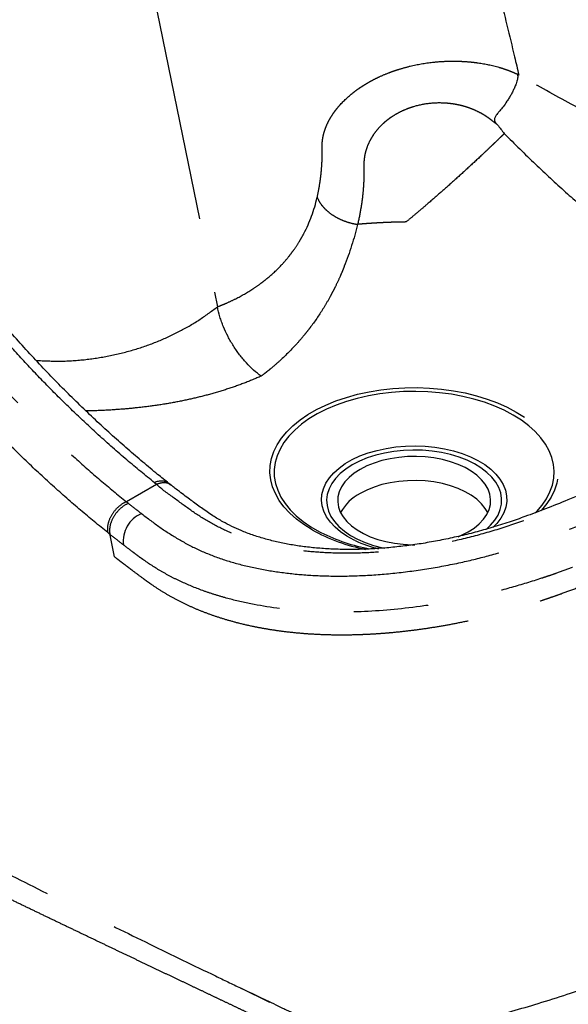
# Model space of a CAD drawing. Units: millimetres. Extents: x 1470 to 6039, y 1043 to 4712.
# Drawn here: x 4813 to 4999, y 4052 to 4387 of the extents above; entities that cross this region are included whole.
import ezdxf

# ---------------------------------------------------------------- set-up
doc = ezdxf.new("R2010")
doc.units = ezdxf.units.MM
doc.header["$LTSCALE"] = 20
doc.linetypes.add('PHANTOM', pattern=[12.7, 6.35, -1.27, 1.27, -1.27, 1.27, -1.27])
doc.layers.add('OUTLINE', color=3, linetype='Continuous', lineweight=25)
doc.layers.add('TANGENT', color=1, linetype='PHANTOM')

msp = doc.modelspace()

# ---------------------------------------------------------------- linework, layer by layer
at = {"layer": 'OUTLINE'}
for p, q in [((4864.09, 4228.5), (4863.39, 4229.05)), ((4887.66, 4057.52), (4897.61, 4052.72))]:
    msp.add_line(p, q, dxfattribs=at)
at = {"layer": 'OUTLINE', "flags": 128}
for points in [[(4965.16, 4212.58), (4967.17, 4213.88), (4968.9, 4215.31), (4970.34, 4216.85), (4971.46, 4218.47), (4972.24, 4220.16), (4972.68, 4221.89), (4972.76, 4223.63), (4972.5, 4225.37), (4971.89, 4227.08), (4970.94, 4228.74), (4969.66, 4230.32), (4968.07, 4231.8), (4966.2, 4233.17), (4964.06, 4234.41), (4961.69, 4235.49), (4959.12, 4236.41), (4956.38, 4237.14), (4953.51, 4237.69), (4950.54, 4238.05), (4947.53, 4238.2), (4944.51, 4238.15), (4941.52, 4237.89), (4938.6, 4237.44), (4935.79, 4236.8), (4933.13, 4235.97), (4930.65, 4234.97), (4928.39, 4233.81), (4926.38, 4232.5), (4924.65, 4231.07), (4923.21, 4229.54), (4922.1, 4227.92), (4921.31, 4226.23), (4920.87, 4224.5), (4920.79, 4222.76), (4921.05, 4221.02), (4921.66, 4219.31), (4922.61, 4217.65), (4923.89, 4216.07), (4925.48, 4214.59), (4927.35, 4213.22), (4929.49, 4211.98), (4931.86, 4210.9), (4934.44, 4209.98), (4937.18, 4209.25), (4940.05, 4208.7), (4943.01, 4208.34), (4946.02, 4208.19), (4947, 4208.19)], [(4971.8, 4219.11), (4970.94, 4220.57), (4969.66, 4222.15), (4968.07, 4223.64), (4966.2, 4225.01), (4964.06, 4226.24), (4961.69, 4227.32), (4959.12, 4228.24), (4956.38, 4228.98), (4953.51, 4229.53), (4950.54, 4229.88), (4947.53, 4230.03), (4944.51, 4229.98), (4941.52, 4229.73), (4938.6, 4229.28), (4935.79, 4228.63), (4933.13, 4227.8), (4930.65, 4226.8), (4928.39, 4225.64)], [(4961.77, 4210.93), (4962.9, 4211.42), (4965.16, 4212.58)]]:
    msp.add_lwpolyline(points, dxfattribs=at)
at = {"layer": 'OUTLINE'}
for centre, radius, start, end in [((4935.58, 4211.71), 15.68, 117.2773, 151.815), ((4943, 4268.17), 62.42, 243.399, 259.587), ((4943.92, 4246.24), 40.46, 244.8118, 256.7628)]:
    msp.add_arc(centre, radius, start, end, dxfattribs=at)
for points, knots in [([(4942.54, 4520.31), (4943.02, 4518.63), (4943.97, 4515.26), (4945.39, 4510.22), (4946.8, 4505.18), (4948.7, 4498.36), (4951.08, 4489.74), (4954.87, 4475.88), (4959.57, 4458.44), (4965.09, 4437.45), (4970.51, 4416.35), (4974.89, 4398.83), (4978.34, 4384.72), (4980.28, 4376.65), (4981.64, 4370.98), (4982.12, 4368.92), (4982.37, 4367.88)], [0, 0, 0, 0, 0.033506, 0.066909, 0.100204, 0.133384, 0.202229, 0.271143, 0.407676, 0.546668, 0.684432, 0.822188, 0.88961, 0.959943, 0.979722, 1, 1, 1, 1]), ([(4863.4, 4229.05), (4862.11, 4230.07), (4859.18, 4232.39), (4854.51, 4236.27), (4849.4, 4240.64), (4844.24, 4245.21), (4839.02, 4249.99), (4833.78, 4254.97), (4828.52, 4260.13), (4823.27, 4265.48), (4818.03, 4271), (4812.81, 4276.71), (4807.61, 4282.61), (4802.43, 4288.69), (4797.29, 4294.97), (4792.21, 4301.43), (4787.21, 4308.03), (4782.31, 4314.75), (4777.54, 4321.58), (4772.88, 4328.52), (4768.34, 4335.57), (4763.92, 4342.75), (4759.61, 4350.04), (4755.43, 4357.47), (4752.37, 4363.1), (4750.75, 4366.27), (4750.43, 4366.9)], [0, 0, 0, 0, 0.0336099, 0.0767159, 0.1198654, 0.1631078, 0.2063202, 0.2496724, 0.2929503, 0.3361238, 0.3792688, 0.4224557, 0.46574, 0.5091967, 0.5529003, 0.5968168, 0.6406943, 0.6843007, 0.7277292, 0.7710656, 0.8143961, 0.8577904, 0.9013219, 0.9450768, 0.9890758, 1, 1, 1, 1]), ([(4981.89, 4368.16), (4981.9, 4368.1), (4981.93, 4367.98), (4981.95, 4367.8), (4981.97, 4367.62), (4981.98, 4367.45), (4981.98, 4367.27), (4981.97, 4367.1), (4981.95, 4366.81), (4981.87, 4366.36), (4981.7, 4365.69), (4981.38, 4364.71), (4980.92, 4363.57), (4980.33, 4362.34), (4979.73, 4361.21), (4979.06, 4360.08), (4978.16, 4358.7), (4977.1, 4357.23), (4976, 4355.86), (4975.22, 4354.92), (4974.72, 4354.28), (4974.38, 4353.79), (4974.14, 4353.31), (4974.04, 4352.87), (4974.06, 4352.5), (4974.15, 4352.19), (4974.3, 4351.88), (4974.51, 4351.57), (4974.79, 4351.26), (4975.01, 4351.06), (4975.13, 4350.96)], [0, 0, 0, 0, 0.008945, 0.017886, 0.026844, 0.035838, 0.044888, 0.054012, 0.063227, 0.0903, 0.12597, 0.174731, 0.251488, 0.313448, 0.375994, 0.436406, 0.501239, 0.607935, 0.690867, 0.750545, 0.785253, 0.81285, 0.843272, 0.871311, 0.890034, 0.909276, 0.929514, 0.951163, 0.974565, 1, 1, 1, 1]), ([(4894.74, 4265.5), (4893.87, 4266.13), (4893.01, 4266.82), (4891.34, 4268.33), (4890.51, 4269.14), (4889.31, 4270.46), (4888.92, 4270.91), (4888.15, 4271.83), (4887.77, 4272.3), (4886.67, 4273.74), (4885.98, 4274.74), (4884.99, 4276.31), (4884.67, 4276.84), (4884.05, 4277.92), (4883.75, 4278.46), (4882.91, 4280.09), (4882.39, 4281.2), (4881.7, 4282.88), (4881.48, 4283.44), (4881.07, 4284.57), (4880.88, 4285.14), (4880.36, 4286.84), (4880.07, 4287.96), (4879.84, 4289.07)], [0, 0, 0, 0, 0.125, 0.125, 0.25, 0.25, 0.3125, 0.3125, 0.375, 0.375, 0.5, 0.5, 0.5625, 0.5625, 0.625, 0.625, 0.75, 0.75, 0.8125, 0.8125, 0.875, 0.875, 1, 1, 1, 1]), ([(5115.89, 4285.5), (5114.47, 4284.68), (5111.56, 4283.01), (5107, 4280.34), (5102.09, 4277.43), (5096.8, 4274.3), (5091.14, 4270.95), (5085.16, 4267.42), (5078.89, 4263.75), (5072.29, 4259.93), (5065.34, 4255.98), (5058.01, 4251.9), (5050.34, 4247.75), (5042.37, 4243.56), (5034.15, 4239.39), (5025.71, 4235.27), (5017.04, 4231.22), (5008.12, 4227.26), (4999.55, 4223.63), (4991.64, 4220.45), (4984.98, 4217.94), (4978.9, 4215.81), (4973.25, 4214.02), (4967.51, 4212.41), (4961.84, 4211.01), (4956.16, 4209.79), (4950.53, 4208.76), (4944.96, 4207.93), (4939.47, 4207.3), (4934.04, 4206.86), (4928.71, 4206.62), (4923.49, 4206.57), (4918.42, 4206.71), (4913.51, 4207.05), (4908.78, 4207.57), (4904.27, 4208.28), (4899.93, 4209.17), (4895.75, 4210.25), (4891.72, 4211.52), (4888.04, 4212.92), (4884.7, 4214.41), (4881.54, 4216.07), (4878.13, 4218.14), (4874.58, 4220.58), (4870.82, 4223.34), (4867.35, 4225.94), (4865.04, 4227.74), (4864.07, 4228.49)], [0, 0, 0, 0, 0.019262, 0.039375, 0.060129, 0.082537, 0.106091, 0.130301, 0.155292, 0.181183, 0.208094, 0.236138, 0.265199, 0.295009, 0.325258, 0.35599, 0.38723, 0.418993, 0.451388, 0.47811, 0.50219, 0.520905, 0.541045, 0.560227, 0.579542, 0.598909, 0.618236, 0.637328, 0.656449, 0.675601, 0.694746, 0.713842, 0.732857, 0.751759, 0.770522, 0.789125, 0.807563, 0.826374, 0.845371, 0.864416, 0.881024, 0.897993, 0.917958, 0.940872, 0.961587, 0.983855, 1, 1, 1, 1]), ([(4887.65, 4057.52), (4888.48, 4057.14), (4890.25, 4056.33), (4893.29, 4054.91), (4896.51, 4053.37), (4899.78, 4051.8), (4903.08, 4050.12), (4906.73, 4048.5), (4910.69, 4047.08), (4915.15, 4045.76), (4919.67, 4044.66), (4924.09, 4043.79), (4928.23, 4043.16), (4932.15, 4042.72), (4936.04, 4042.42), (4940.48, 4042.27), (4944.87, 4042.33), (4948.57, 4042.55), (4951.75, 4042.84), (4954.83, 4043.22), (4957.98, 4043.73), (4961.08, 4044.36), (4964.23, 4045.19), (4967.78, 4046.15), (4973.1, 4047.62), (4980.27, 4049.66), (4989.36, 4052.37), (4998.4, 4055.2), (5007.38, 4058.13), (5016.4, 4061.19), (5025.34, 4064.36), (5034.15, 4067.6), (5042.11, 4070.62), (5048.43, 4073.1), (5053.31, 4075.05), (5057.21, 4076.63), (5061.68, 4078.46), (5066.75, 4080.57), (5070.31, 4082.09), (5072.19, 4082.89)], [0, 0, 0, 0, 0.021928, 0.047118, 0.067256, 0.088554, 0.110948, 0.129718, 0.154933, 0.178785, 0.203216, 0.226906, 0.247393, 0.266549, 0.287491, 0.311306, 0.334815, 0.352923, 0.366204, 0.38256, 0.399183, 0.412895, 0.427863, 0.444838, 0.464419, 0.505927, 0.550736, 0.601117, 0.644563, 0.689073, 0.74223, 0.786428, 0.831249, 0.872549, 0.891226, 0.913081, 0.938485, 0.967456, 1, 1, 1, 1])]:
    msp.add_open_spline(points, degree=3, knots=knots, dxfattribs=at)
msp.add_open_spline([(4975.13, 4350.96), (4975.89, 4349.96), (4976.65, 4348.96), (4977.41, 4347.96)], degree=3, dxfattribs=at)
at = {"layer": 'TANGENT'}
for p, q in [((4848.26, 4443.37), (4879.84, 4289.07)), ((4859.15, 4228.73), (4848.92, 4222.82)), ((4859.15, 4228.73), (4858.47, 4229.27)), ((4843.31, 4211.73), (4842.59, 4212.32))]:
    msp.add_line(p, q, dxfattribs=at)
at = {"layer": 'TANGENT', "flags": 128}
for points in [[(4912.08, 4213.26), (4909.26, 4215.03), (4906.72, 4216.94), (4904.46, 4218.96), (4902.5, 4221.08), (4900.87, 4223.29), (4899.57, 4225.57), (4898.6, 4227.91), (4897.99, 4230.29), (4897.72, 4232.69), (4897.81, 4235.09), (4898.25, 4237.49), (4899.04, 4239.85), (4900.18, 4242.16), (4901.65, 4244.41), (4903.44, 4246.58), (4905.55, 4248.65), (4907.95, 4250.61), (4910.64, 4252.45), (4913.58, 4254.15), (4916.77, 4255.7), (4920.17, 4257.09), (4923.76, 4258.31), (4927.52, 4259.34), (4931.42, 4260.19), (4935.42, 4260.85), (4939.51, 4261.31), (4943.65, 4261.56), (4947.82, 4261.61), (4951.97, 4261.46), (4956.09, 4261.1), (4960.14, 4260.55), (4964.1, 4259.79), (4967.93, 4258.85), (4971.61, 4257.72), (4975.11, 4256.42), (4978.4, 4254.95), (4981.47, 4253.32), (4984.29, 4251.55), (4986.84, 4249.65), (4989.09, 4247.63), (4991.05, 4245.5), (4992.68, 4243.29), (4993.99, 4241.01), (4994.95, 4238.67), (4995.57, 4236.29), (4995.83, 4233.89), (4995.74, 4231.49), (4995.3, 4229.1), (4994.51, 4226.74), (4993.38, 4224.42), (4991.91, 4222.18), (4990.11, 4220.01), (4989.86, 4219.74)], [(4980.45, 4252.3), (4977.43, 4253.9), (4974.18, 4255.34), (4970.74, 4256.62), (4967.11, 4257.72), (4963.33, 4258.64), (4959.43, 4259.36), (4955.44, 4259.89), (4951.38, 4260.22), (4947.29, 4260.35), (4943.19, 4260.27), (4939.12, 4259.99), (4935.11, 4259.51), (4931.19, 4258.84), (4927.37, 4257.97), (4923.71, 4256.91), (4920.21, 4255.68), (4916.91, 4254.27), (4913.83, 4252.71), (4911, 4251), (4908.43, 4249.16), (4906.14, 4247.2), (4904.16, 4245.13), (4902.49, 4242.97), (4901.15, 4240.73), (4900.14, 4238.44), (4899.49, 4236.11), (4899.18, 4233.75), (4899.22, 4231.38), (4899.62, 4229.03), (4900.36, 4226.7), (4901.45, 4224.42), (4902.88, 4222.2), (4904.63, 4220.06), (4906.69, 4218.02), (4909.05, 4216.08), (4911.68, 4214.27), (4914.58, 4212.6), (4915.05, 4212.36)], [(4988.02, 4219.12), (4988.44, 4219.54), (4990.27, 4221.66), (4991.77, 4223.86), (4992.95, 4226.13), (4993.78, 4228.44), (4994.26, 4230.79), (4994.4, 4233.16), (4994.18, 4235.52), (4993.6, 4237.86), (4992.69, 4240.17), (4991.43, 4242.42), (4989.84, 4244.6), (4987.93, 4246.69), (4985.72, 4248.68), (4983.22, 4250.56), (4980.45, 4252.3)], [(4926.7, 4209.63), (4926.35, 4209.8), (4923.92, 4211.13), (4921.75, 4212.6), (4919.86, 4214.2), (4918.27, 4215.91), (4917.01, 4217.7), (4916.09, 4219.56), (4915.51, 4221.46), (4915.29, 4223.4), (4915.42, 4225.33), (4915.91, 4227.24), (4916.75, 4229.12), (4917.93, 4230.93), (4919.43, 4232.66), (4921.25, 4234.28), (4923.35, 4235.79), (4925.72, 4237.16), (4928.33, 4238.37), (4931.15, 4239.42), (4934.15, 4240.29), (4937.28, 4240.97), (4940.53, 4241.46), (4943.85, 4241.74), (4947.2, 4241.82), (4950.54, 4241.69), (4953.84, 4241.35), (4957.06, 4240.82), (4960.17, 4240.09), (4963.12, 4239.18), (4965.89, 4238.09), (4968.44, 4236.83), (4970.75, 4235.43), (4972.79, 4233.89), (4974.53, 4232.23), (4975.95, 4230.48), (4977.05, 4228.65), (4977.8, 4226.77), (4978.2, 4224.85), (4978.24, 4222.91), (4977.93, 4220.98), (4977.27, 4219.09), (4976.26, 4217.24), (4974.91, 4215.47), (4973.56, 4214.07)], [(4971.26, 4213.41), (4972.76, 4214.81), (4974.2, 4216.51), (4975.31, 4218.29), (4976.07, 4220.13), (4976.48, 4222.01), (4976.52, 4223.9), (4976.21, 4225.79), (4975.53, 4227.64), (4974.51, 4229.44), (4973.15, 4231.17), (4971.47, 4232.79), (4969.49, 4234.3), (4967.24, 4235.68), (4964.74, 4236.9), (4962.02, 4237.96), (4959.11, 4238.84), (4956.05, 4239.53), (4952.89, 4240.02), (4949.64, 4240.3), (4946.37, 4240.38), (4943.09, 4240.25), (4939.87, 4239.91), (4936.72, 4239.37), (4933.7, 4238.64), (4930.84, 4237.71), (4928.17, 4236.61), (4925.72, 4235.35)], [(4925.72, 4235.35), (4923.54, 4233.94), (4921.63, 4232.4), (4920.03, 4230.74), (4918.75, 4229), (4917.82, 4227.18), (4917.23, 4225.32), (4917.01, 4223.43), (4917.14, 4221.54), (4917.64, 4219.67), (4918.49, 4217.84), (4919.68, 4216.07), (4921.2, 4214.4), (4923.03, 4212.83), (4925.15, 4211.38), (4927.53, 4210.08), (4930.15, 4208.94), (4932.97, 4207.97), (4935.95, 4207.18), (4936.64, 4207.03)], [(4844.85, 4204.14), (4843.37, 4211.45), (4843.31, 4211.73)]]:
    msp.add_lwpolyline(points, dxfattribs=at)
at = {"layer": 'TANGENT'}
for centre, radius, start, end in [((4860.74, 4225.1), 4.75, 56.0622, 118.5115), ((4857.92, 4209.47), 10.07, 112.5618, 187.7144), ((4942.2, 4267.5), 62.04, 240.9519, 258.8675)]:
    msp.add_arc(centre, radius, start, end, dxfattribs=at)
for points, knots in [([(5120.1, 4380.31), (5115.88, 4382.22), (5107.41, 4386.04), (5095.91, 4392.58), (5085.49, 4399.32), (5076.12, 4406.09), (5066.89, 4413.46), (5057.82, 4421.44), (5048.92, 4430), (5040.11, 4439.22), (5031.43, 4449.11), (5022.93, 4459.64), (5014.7, 4470.7), (5006.79, 4482.26), (4999.21, 4494.26), (4994.56, 4502.49), (4992.23, 4506.6)], [0, 0, 0, 0, 0.082312, 0.165052, 0.230339, 0.295678, 0.360967, 0.428172, 0.495432, 0.562639, 0.634267, 0.70596, 0.777589, 0.851702, 0.925887, 1, 1, 1, 1]), ([(4983.12, 4501.4), (4983.15, 4501.35), (4984.29, 4499.29), (4988.03, 4492.67), (4994.68, 4481.68), (5003.45, 4468.51), (5012.74, 4455.76), (5022.51, 4443.53), (5032.7, 4431.9), (5043.32, 4420.94), (5054.33, 4410.67), (5065.72, 4401.14), (5077.44, 4392.42), (5089.63, 4384.49), (5102.27, 4377.35), (5111.04, 4373.42), (5115.43, 4371.45)], [0, 0, 0, 0, 0.000868, 0.035636, 0.115482, 0.195605, 0.275822, 0.355944, 0.43579, 0.515273, 0.595033, 0.674885, 0.754642, 0.834123, 0.917061, 1, 1, 1, 1]), ([(4913.79, 4326.31), (4914.14, 4327.84), (4914.44, 4329.39), (4914.74, 4331.33), (4914.8, 4331.72), (4914.9, 4332.49), (4914.95, 4332.87), (4915.05, 4333.62), (4915.09, 4334.01), (4915.17, 4334.79), (4915.21, 4335.19), (4915.31, 4336.38), (4915.37, 4337.2), (4915.44, 4338.44), (4915.47, 4339.07), (4915.49, 4339.7), (4915.5, 4340.13), (4915.5, 4340.34), (4915.51, 4340.96), (4915.52, 4341.35), (4915.52, 4342.05), (4915.52, 4342.36), (4915.51, 4342.88), (4915.51, 4343.1), (4915.5, 4343.3), (4915.5, 4343.32), (4915.5, 4343.36), (4915.5, 4343.41), (4915.5, 4343.47), (4915.5, 4343.56), (4915.5, 4343.59), (4915.49, 4343.67), (4915.49, 4343.79), (4915.49, 4343.96), (4915.48, 4344.08), (4915.48, 4344.16), (4915.48, 4344.19), (4915.48, 4344.28), (4915.48, 4344.32), (4915.48, 4344.41), (4915.48, 4344.46), (4915.5, 4344.72), (4915.51, 4344.93), (4915.57, 4345.53), (4915.62, 4345.92), (4915.74, 4346.67), (4915.82, 4347.03), (4915.9, 4347.42), (4915.91, 4347.46), (4915.94, 4347.55), (4915.97, 4347.69), (4916.03, 4347.92), (4916.07, 4348.08), (4916.1, 4348.19), (4916.12, 4348.24), (4916.16, 4348.4), (4916.25, 4348.71), (4916.35, 4349.01), (4916.49, 4349.42), (4916.56, 4349.62), (4916.78, 4350.2), (4917.08, 4350.96), (4917.45, 4351.72), (4917.71, 4352.22), (4917.76, 4352.32), (4917.87, 4352.53), (4918.03, 4352.83), (4918.43, 4353.53), (4918.79, 4354.1), (4919.17, 4354.67), (4919.29, 4354.85), (4919.55, 4355.22), (4919.81, 4355.58), (4920.08, 4355.94), (4920.31, 4356.23), (4920.39, 4356.34), (4920.55, 4356.53), (4920.63, 4356.63), (4921.03, 4357.13), (4921.37, 4357.51), (4923.09, 4359.41), (4924.62, 4360.8), (4926.65, 4362.37), (4927.06, 4362.67), (4927.68, 4363.12), (4927.89, 4363.27), (4928.15, 4363.45), (4928.2, 4363.48), (4928.31, 4363.56), (4928.49, 4363.68), (4928.68, 4363.8), (4928.93, 4363.97), (4929.05, 4364.05), (4929.29, 4364.2), (4929.41, 4364.28), (4929.78, 4364.52), (4930.03, 4364.67), (4930.78, 4365.12), (4931.8, 4365.71), (4932.84, 4366.26), (4933.89, 4366.79), (4934.41, 4367.04), (4936.01, 4367.79), (4937.63, 4368.47), (4939.64, 4369.2), (4940.52, 4369.5), (4941.12, 4369.7), (4941.43, 4369.79), (4942.95, 4370.26), (4944.18, 4370.6), (4947.92, 4371.49), (4950.47, 4371.94), (4954.33, 4372.37), (4955.63, 4372.47), (4958.22, 4372.6), (4959.53, 4372.62), (4961.48, 4372.6), (4962.14, 4372.58), (4963.44, 4372.52), (4964.09, 4372.48), (4965.38, 4372.38), (4966.34, 4372.29), (4967.28, 4372.18), (4967.89, 4372.11), (4968.19, 4372.07), (4970.92, 4371.68), (4973.32, 4371.18), (4976.17, 4370.36), (4976.74, 4370.18), (4977.57, 4369.9), (4977.84, 4369.81), (4978.4, 4369.61), (4978.96, 4369.41), (4979.48, 4369.2), (4979.97, 4369.01), (4980.22, 4368.9), (4980.94, 4368.6), (4981.42, 4368.38), (4981.89, 4368.16)], [0, 0, 0, 0, 0.0625, 0.0625, 0.078125, 0.078125, 0.09375, 0.09375, 0.109375, 0.109375, 0.125, 0.125, 0.15625, 0.15625, 0.171875, 0.179688, 0.179688, 0.1875, 0.1875, 0.203125, 0.203125, 0.21875, 0.21875, 0.234375, 0.234375, 0.236328, 0.236328, 0.238281, 0.242188, 0.242188, 0.244141, 0.244141, 0.246094, 0.25, 0.251953, 0.251953, 0.253906, 0.253906, 0.255859, 0.255859, 0.257813, 0.257813, 0.265625, 0.265625, 0.28125, 0.28125, 0.296875, 0.296875, 0.298828, 0.298828, 0.300781, 0.304688, 0.306641, 0.306641, 0.308594, 0.308594, 0.3125, 0.320313, 0.320313, 0.328125, 0.328125, 0.34375, 0.359375, 0.359375, 0.363281, 0.363281, 0.367188, 0.375, 0.390625, 0.390625, 0.398438, 0.398438, 0.40625, 0.414063, 0.414063, 0.417969, 0.417969, 0.421875, 0.421875, 0.4375, 0.4375, 0.5, 0.5, 0.515625, 0.515625, 0.523438, 0.523438, 0.525391, 0.525391, 0.527344, 0.53125, 0.53125, 0.535156, 0.535156, 0.539063, 0.539063, 0.546875, 0.546875, 0.5625, 0.578125, 0.578125, 0.59375, 0.59375, 0.625, 0.640625, 0.648438, 0.648438, 0.65625, 0.65625, 0.6875, 0.6875, 0.75, 0.75, 0.78125, 0.78125, 0.8125, 0.8125, 0.828125, 0.828125, 0.84375, 0.84375, 0.859375, 0.867188, 0.867188, 0.875, 0.875, 0.9375, 0.9375, 0.953125, 0.953125, 0.960938, 0.960938, 0.96875, 0.976563, 0.976563, 0.984375, 0.984375, 1, 1, 1, 1]), ([(4858.47, 4229.27), (4855.35, 4231.82), (4849.09, 4236.91), (4840.06, 4244.88), (4831.61, 4252.76), (4823.81, 4260.42), (4815.92, 4268.58), (4808.01, 4277.23), (4800.1, 4286.36), (4792.16, 4296.08), (4784.23, 4306.4), (4776.36, 4317.31), (4768.69, 4328.69), (4761.26, 4340.52), (4754.1, 4352.76), (4749.66, 4361.11), (4747.45, 4365.29)], [0, 0, 0, 0, 0.082312, 0.165052, 0.230339, 0.295678, 0.360967, 0.428172, 0.495432, 0.562639, 0.634267, 0.70596, 0.777589, 0.851702, 0.925887, 1, 1, 1, 1]), ([(5155.58, 4308.11), (5154.59, 4308.67), (5152.36, 4309.93), (5148.59, 4311.57), (5144.15, 4313.13), (5140.41, 4314.2), (5137.41, 4314.86), (5135.35, 4315.26), (5133.1, 4315.69), (5130.95, 4316.06), (5129.21, 4316.17), (5127.73, 4316.16), (5126.04, 4316.22), (5123.99, 4316.44), (5118.39, 4317.11), (5109.88, 4318.36), (5098.58, 4320.52), (5084.95, 4323.66), (5068.61, 4328.32), (5050.32, 4334.78), (5032.77, 4342.01), (5015.92, 4349.83), (4999.09, 4358.42), (4987.96, 4364.72), (4982.37, 4367.88)], [0, 0, 0, 0, 0.0219974, 0.0498798, 0.0749464, 0.1052156, 0.1158111, 0.1259995, 0.1398548, 0.1528215, 0.1609065, 0.1680157, 0.1770995, 0.1886993, 0.2012056, 0.2681499, 0.3279218, 0.3877826, 0.4951276, 0.6034174, 0.7011908, 0.7999717, 0.8996267, 1, 1, 1, 1]), ([(4737.78, 4358.92), (4740.14, 4354.48), (4744.9, 4345.53), (4752.68, 4332.41), (4760.91, 4319.53), (4769.53, 4307.03), (4778.45, 4294.98), (4787.22, 4283.95), (4795.75, 4273.91), (4803.97, 4264.77), (4812.6, 4255.7), (4821.6, 4246.78), (4830.89, 4238.13), (4840.06, 4230.06), (4845.97, 4225.23), (4848.92, 4222.82)], [0, 0, 0, 0, 0.078621, 0.158505, 0.238663, 0.318913, 0.399068, 0.47895, 0.548172, 0.617453, 0.686674, 0.764917, 0.843341, 0.921762, 1, 1, 1, 1]), ([(4975.13, 4350.96), (4974.51, 4351.42), (4973.91, 4351.88), (4973, 4352.56), (4972.7, 4352.79), (4972.1, 4353.24), (4971.79, 4353.46), (4971.32, 4353.78), (4971.16, 4353.88), (4970.92, 4354.04), (4970.84, 4354.09), (4970.68, 4354.19), (4970.43, 4354.35), (4970.16, 4354.51), (4969.79, 4354.72), (4969.61, 4354.82), (4968.71, 4355.31), (4967.96, 4355.68), (4966.43, 4356.34), (4965.25, 4356.78), (4964.04, 4357.15), (4963.43, 4357.32), (4963.22, 4357.37), (4962.81, 4357.48), (4962.18, 4357.64), (4961.53, 4357.77), (4960.65, 4357.94), (4960.21, 4358.01), (4958.89, 4358.2), (4958, 4358.29), (4955.32, 4358.43), (4953.54, 4358.38), (4949.99, 4357.96), (4948.23, 4357.6), (4946.09, 4356.96), (4945.67, 4356.82), (4944.84, 4356.53), (4943.63, 4356.08), (4942.49, 4355.56), (4941, 4354.79), (4940.27, 4354.37), (4939.2, 4353.69), (4938.85, 4353.45), (4938.33, 4353.09), (4938.16, 4352.96), (4937.91, 4352.77), (4937.83, 4352.71), (4937.65, 4352.57), (4937.52, 4352.47), (4937.4, 4352.38), (4937.33, 4352.32), (4937.29, 4352.29), (4937.19, 4352.2), (4936.97, 4352.02), (4936.75, 4351.84), (4936.33, 4351.47), (4936.05, 4351.21), (4935.23, 4350.42), (4934.7, 4349.86), (4933.7, 4348.68), (4933.23, 4348.06), (4932.69, 4347.24), (4932.58, 4347.08), (4932.37, 4346.74), (4932.27, 4346.57), (4932.08, 4346.25), (4932, 4346.1), (4931.83, 4345.8), (4931.75, 4345.64), (4931.34, 4344.86), (4931.05, 4344.2), (4930.72, 4343.33), (4930.66, 4343.16), (4930.55, 4342.83), (4930.39, 4342.34), (4930.25, 4341.86), (4930.09, 4341.2), (4930.01, 4340.85), (4929.91, 4340.32), (4929.88, 4340.15), (4929.84, 4339.86), (4929.82, 4339.72), (4929.8, 4339.6), (4929.79, 4339.52), (4929.79, 4339.49), (4929.71, 4338.86), (4929.66, 4338.21), (4929.66, 4337.15), (4929.67, 4336.79), (4929.68, 4336.37), (4929.68, 4336.32), (4929.68, 4336.23), (4929.68, 4336.18), (4929.68, 4336.06), (4929.68, 4335.99), (4929.68, 4335.93), (4929.68, 4335.89), (4929.68, 4335.87), (4929.68, 4335.79), (4929.68, 4335.74), (4929.68, 4335.45), (4929.69, 4335.17), (4929.68, 4334.49), (4929.67, 4333.7), (4929.65, 4332.75), (4929.61, 4331.76), (4929.59, 4331.27), (4929.51, 4329.81), (4929.43, 4328.86), (4929.3, 4327.46), (4929.25, 4326.99), (4929.18, 4326.31), (4929.15, 4326.08), (4929.09, 4325.62), (4929.01, 4324.95), (4928.88, 4324.08), (4928.78, 4323.41), (4928.71, 4322.96), (4928.67, 4322.73), (4928.33, 4320.7), (4927.96, 4318.9), (4927.51, 4317.11)], [0, 0, 0, 0, 0.03125, 0.03125, 0.046875, 0.046875, 0.0625, 0.0625, 0.070313, 0.070313, 0.074219, 0.074219, 0.078125, 0.085938, 0.085938, 0.09375, 0.09375, 0.125, 0.125, 0.15625, 0.171875, 0.171875, 0.179688, 0.179688, 0.1875, 0.203125, 0.203125, 0.21875, 0.21875, 0.25, 0.25, 0.3125, 0.3125, 0.375, 0.375, 0.390625, 0.390625, 0.40625, 0.4375, 0.4375, 0.46875, 0.46875, 0.484375, 0.484375, 0.492188, 0.492188, 0.496094, 0.496094, 0.5, 0.501953, 0.501953, 0.503906, 0.503906, 0.507813, 0.515625, 0.515625, 0.53125, 0.53125, 0.5625, 0.5625, 0.59375, 0.59375, 0.601563, 0.601563, 0.609375, 0.609375, 0.617188, 0.617188, 0.625, 0.625, 0.65625, 0.65625, 0.664063, 0.664063, 0.671875, 0.6875, 0.6875, 0.703125, 0.703125, 0.710938, 0.710938, 0.714844, 0.716797, 0.716797, 0.71875, 0.71875, 0.75, 0.75, 0.765625, 0.765625, 0.767578, 0.767578, 0.769531, 0.769531, 0.773438, 0.775391, 0.775391, 0.777344, 0.777344, 0.78125, 0.78125, 0.796875, 0.796875, 0.8125, 0.828125, 0.828125, 0.84375, 0.84375, 0.875, 0.875, 0.890625, 0.890625, 0.898438, 0.898438, 0.90625, 0.921875, 0.929688, 0.929688, 0.9375, 0.9375, 1, 1, 1, 1]), ([(4842.59, 4212.32), (4839.52, 4214.81), (4833.37, 4219.82), (4823.86, 4228.19), (4814.22, 4237.16), (4804.9, 4246.41), (4795.96, 4255.83), (4787.44, 4265.32), (4778.6, 4275.75), (4769.51, 4287.21), (4760.25, 4299.73), (4751.35, 4312.72), (4742.7, 4326.07), (4735.04, 4339.9), (4728.85, 4349.08), (4727.15, 4353.97), (4727.15, 4353.97)], [0, 0, 0, 0, 0.0777938, 0.1557692, 0.2337506, 0.3115528, 0.3806231, 0.4497536, 0.5188254, 0.5987238, 0.6788907, 0.7591503, 0.8393201, 0.9192209, 0.9999997, 1, 1, 1, 1]), ([(4977.41, 4347.96), (4976.93, 4347.5), (4975.98, 4346.57), (4974.56, 4345.2), (4973.15, 4343.86), (4971.75, 4342.53), (4969.26, 4340.17), (4965.7, 4336.86), (4960.99, 4332.57), (4956.31, 4328.41), (4952.3, 4324.92), (4949.04, 4322.14), (4946.52, 4320.01), (4944.84, 4318.61), (4944.01, 4317.92)], [0, 0, 0, 0, 0.043953, 0.087457, 0.130515, 0.173126, 0.215292, 0.358162, 0.496263, 0.639275, 0.777505, 0.852959, 0.927118, 1, 1, 1, 1]), ([(4977.41, 4347.96), (4980.93, 4344.48), (4987.81, 4337.68), (4998.1, 4328.16), (5008.39, 4319.13), (5018.84, 4310.49), (5029.64, 4302.15), (5040.65, 4294.24), (5051.99, 4286.72), (5063.71, 4279.64), (5075.12, 4273.33), (5082.72, 4269.7), (5086.2, 4268.04)], [0, 0, 0, 0, 0.104602, 0.204323, 0.300162, 0.400368, 0.500519, 0.601035, 0.702282, 0.806559, 0.911477, 1, 1, 1, 1]), ([(4879.84, 4289.07), (4880.39, 4289.29), (4880.92, 4289.5), (4881.98, 4289.93), (4882.5, 4290.15), (4884.06, 4290.84), (4885.09, 4291.32), (4888.1, 4292.85), (4890.04, 4293.96), (4892.84, 4295.79), (4893.74, 4296.42), (4895.06, 4297.4), (4895.49, 4297.72), (4896.33, 4298.38), (4896.74, 4298.72), (4898.79, 4300.43), (4900.35, 4301.91), (4902.56, 4304.28), (4903.62, 4305.51), (4904.63, 4306.8), (4905.29, 4307.67), (4905.62, 4308.12), (4906.55, 4309.44), (4907.43, 4310.76), (4908.23, 4312.13), (4908.76, 4313.06), (4909.02, 4313.53), (4911.28, 4317.83), (4912.77, 4321.9), (4913.79, 4326.31)], [0, 0, 0, 0, 0.03125, 0.03125, 0.0625, 0.0625, 0.125, 0.125, 0.25, 0.25, 0.3125, 0.3125, 0.34375, 0.34375, 0.375, 0.375, 0.5, 0.5, 0.5625, 0.59375, 0.59375, 0.625, 0.625, 0.6875, 0.71875, 0.71875, 0.75, 0.75, 1, 1, 1, 1]), ([(4913.79, 4326.31), (4913.99, 4325.79), (4914.25, 4325.27), (4914.89, 4324.23), (4915.27, 4323.71), (4916.14, 4322.69), (4916.63, 4322.19), (4917.72, 4321.24), (4918.31, 4320.78), (4919.57, 4319.94), (4920.24, 4319.54), (4921.64, 4318.84), (4922.36, 4318.52), (4923.83, 4317.98), (4924.57, 4317.75), (4926.06, 4317.37), (4926.79, 4317.22), (4927.51, 4317.12)], [0, 0, 0, 0, 0.125, 0.125, 0.25, 0.25, 0.375, 0.375, 0.5, 0.5, 0.625, 0.625, 0.75, 0.75, 0.875, 0.875, 1, 1, 1, 1]), ([(4927.52, 4317.11), (4926.32, 4312.24), (4924.87, 4307.54), (4922.79, 4302.28), (4922.55, 4301.7), (4922.07, 4300.54), (4921.34, 4298.83), (4920.42, 4296.85), (4919.7, 4295.41), (4919.41, 4294.83), (4919.26, 4294.54), (4918.81, 4293.68), (4917.89, 4291.96), (4916.92, 4290.28), (4914.91, 4286.97), (4913.47, 4284.82), (4911.55, 4282.23), (4911.16, 4281.71), (4910.37, 4280.69), (4909.15, 4279.16), (4907.84, 4277.63), (4905.12, 4274.62), (4903.2, 4272.68), (4900.14, 4269.89), (4899.1, 4268.98), (4897.49, 4267.65), (4896.94, 4267.21), (4896.12, 4266.55), (4895.84, 4266.34), (4895.28, 4265.91), (4895.01, 4265.7), (4894.74, 4265.5)], [0, 0, 0, 0, 0.25, 0.25, 0.28125, 0.28125, 0.3125, 0.375, 0.390625, 0.390625, 0.40625, 0.40625, 0.4375, 0.5, 0.5, 0.625, 0.625, 0.65625, 0.65625, 0.6875, 0.75, 0.75, 0.875, 0.875, 0.9375, 0.9375, 0.96875, 0.96875, 0.984375, 0.984375, 1, 1, 1, 1]), ([(4944.01, 4317.92), (4943.62, 4317.92), (4942.84, 4317.91), (4941.66, 4317.88), (4940.49, 4317.85), (4939.31, 4317.82), (4938.14, 4317.78), (4936.96, 4317.73), (4935.79, 4317.67), (4934.62, 4317.61), (4933.45, 4317.55), (4932.28, 4317.47), (4931.11, 4317.4), (4930.02, 4317.32), (4928.82, 4317.22), (4928.02, 4317.16), (4927.52, 4317.11)], [0, 0, 0, 0, 0.07101, 0.142019, 0.213029, 0.284038, 0.355048, 0.426057, 0.497067, 0.568076, 0.639086, 0.710095, 0.781104, 0.852114, 0.908389, 1, 1, 1, 1]), ([(4818.2, 4270.86), (4820.96, 4270.73), (4826.64, 4270.45), (4835.1, 4271.06), (4843.56, 4272.38), (4851.71, 4274.43), (4859.5, 4277.17), (4866.79, 4280.55), (4873.65, 4284.47), (4877.78, 4287.54), (4879.84, 4289.07)], [0, 0, 0, 0, 0.119737, 0.245866, 0.371793, 0.500145, 0.625695, 0.750588, 0.87588, 1, 1, 1, 1]), ([(5119.85, 4285.09), (5116.9, 4283.39), (5110.98, 4279.97), (5101.55, 4274.43), (5091.8, 4268.73), (5081.75, 4262.91), (5071.48, 4257.08), (5059.13, 4250.27), (5044.56, 4242.62), (5027.67, 4234.35), (5010.44, 4226.59), (4995.28, 4220.39), (4982.28, 4215.63), (4971.54, 4212.22), (4961.14, 4209.54), (4951.2, 4207.62), (4941.76, 4206.28), (4932.48, 4205.48), (4923.47, 4205.21), (4914.78, 4205.5), (4906.47, 4206.33), (4898.58, 4207.72), (4890.98, 4209.68), (4883.89, 4212.32), (4877.34, 4215.67), (4871.15, 4219.55), (4865.34, 4223.96), (4860.96, 4226.99), (4859.15, 4228.73), (4859.15, 4228.73)], [0, 0, 0, 0, 0.038715, 0.077574, 0.116577, 0.15566, 0.194702, 0.23354, 0.293479, 0.353541, 0.413626, 0.473596, 0.509463, 0.545356, 0.581149, 0.612701, 0.644365, 0.676026, 0.707573, 0.738833, 0.77021, 0.801586, 0.832845, 0.866121, 0.899501, 0.933025, 0.966579, 1, 1, 1, 1, 1]), ([(4854.06, 4218.77), (4856.14, 4217.19), (4860.29, 4214.05), (4866.76, 4209.9), (4873.67, 4206.26), (4881.22, 4203.26), (4889.47, 4200.93), (4898.23, 4199.18), (4907.46, 4198.04), (4917.41, 4197.47), (4928.09, 4197.57), (4939.45, 4198.38), (4951.02, 4199.89), (4962.11, 4201.96), (4972.63, 4204.54), (4982.53, 4207.48), (4992.35, 4210.78), (5004.21, 4215.16), (5018.07, 4220.74), (5033.82, 4227.65), (5049.32, 4234.98), (5064.5, 4242.6), (5079.29, 4250.43), (5092.23, 4257.6), (5103.42, 4263.97), (5112.96, 4269.48), (5122.16, 4274.83), (5128.05, 4278.22), (5130.91, 4279.87), (5130.91, 4279.87)], [0, 0, 0, 0, 0.033244, 0.06656, 0.099797, 0.132935, 0.166134, 0.199455, 0.232776, 0.265976, 0.302714, 0.339608, 0.376507, 0.413251, 0.444602, 0.476027, 0.507508, 0.538934, 0.59114, 0.643554, 0.69603, 0.748451, 0.800736, 0.852856, 0.889618, 0.92646, 0.963275, 1, 1, 1, 1, 1]), ([(5136.48, 4268.99), (5136.32, 4268.9), (5136.16, 4268.81), (5135.84, 4268.62), (5135.36, 4268.34), (5134.23, 4267.69), (5131.96, 4266.38), (5129.99, 4265.24), (5126.02, 4262.93), (5123.33, 4261.35), (5115.14, 4256.58), (5109.51, 4253.3), (5100.82, 4248.33), (5097.88, 4246.66), (5091.97, 4243.33), (5088.99, 4241.68), (5080.01, 4236.75), (5073.94, 4233.51), (5061.65, 4227.17), (5055.42, 4224.06), (5042.8, 4218.03), (5036.41, 4215.1), (5023.45, 4209.46), (5016.89, 4206.74), (5008.56, 4203.49), (5006.89, 4202.85), (5003.54, 4201.58), (5000.19, 4200.33), (4996.83, 4199.12), (4994.3, 4198.22), (4993.46, 4197.93), (4992.19, 4197.48), (4991.77, 4197.34), (4990.93, 4197.06), (4990.5, 4196.92), (4986.69, 4195.67), (4983.28, 4194.63), (4976.43, 4192.72), (4972.98, 4191.84), (4967.78, 4190.63), (4966.05, 4190.25), (4962.57, 4189.53), (4960.84, 4189.19), (4955.66, 4188.24), (4952.23, 4187.69), (4942.02, 4186.29), (4935.31, 4185.7), (4925.39, 4185.31), (4922.11, 4185.27), (4917.23, 4185.34), (4915.6, 4185.38), (4912.4, 4185.52), (4910.81, 4185.61), (4902.96, 4186.16), (4896.97, 4186.95), (4888.37, 4188.67), (4885.57, 4189.33), (4881.48, 4190.46), (4880.13, 4190.86), (4877.47, 4191.71), (4876.15, 4192.15), (4872.29, 4193.56), (4869.8, 4194.59), (4866.21, 4196.26), (4865.03, 4196.84), (4862.73, 4198.05), (4861.59, 4198.68), (4858.26, 4200.63), (4856.14, 4202.02), (4853.58, 4203.87), (4853.07, 4204.24), (4852.06, 4205), (4851.55, 4205.38), (4850.01, 4206.54), (4848.98, 4207.32), (4847.95, 4208.12)], [0, 0, 0, 0, 0.001953, 0.001953, 0.003906, 0.007813, 0.015625, 0.03125, 0.03125, 0.0625, 0.0625, 0.125, 0.125, 0.15625, 0.15625, 0.1875, 0.1875, 0.25, 0.25, 0.3125, 0.3125, 0.375, 0.375, 0.4375, 0.4375, 0.453125, 0.453125, 0.46875, 0.484375, 0.484375, 0.492188, 0.492188, 0.496094, 0.496094, 0.5, 0.5, 0.53125, 0.53125, 0.5625, 0.5625, 0.578125, 0.578125, 0.59375, 0.59375, 0.625, 0.625, 0.6875, 0.6875, 0.71875, 0.71875, 0.734375, 0.734375, 0.75, 0.75, 0.8125, 0.8125, 0.84375, 0.84375, 0.859375, 0.859375, 0.875, 0.875, 0.90625, 0.90625, 0.921875, 0.921875, 0.9375, 0.9375, 0.96875, 0.96875, 0.976563, 0.976563, 0.984375, 0.984375, 1, 1, 1, 1]), ([(4894.74, 4265.5), (4892.81, 4264.69), (4888.97, 4263.08), (4882.96, 4260.98), (4876.9, 4259.19), (4870.72, 4257.66), (4864.37, 4256.39), (4857.95, 4255.37), (4851.44, 4254.6), (4844.84, 4254.05), (4839.37, 4253.76), (4836.08, 4253.71), (4835.15, 4253.7)], [0, 0, 0, 0, 0.108401, 0.21569, 0.324643, 0.426392, 0.531818, 0.642016, 0.741418, 0.846105, 0.956464, 1, 1, 1, 1]), ([(4844.85, 4204.14), (4845.12, 4203.94), (4845.65, 4203.52), (4846.45, 4202.9), (4847.26, 4202.28), (4848.33, 4201.46), (4849.65, 4200.45), (4851.76, 4198.86), (4853.59, 4197.5), (4855.15, 4196.36), (4856.18, 4195.61), (4858, 4194.31), (4860.68, 4192.55), (4864.01, 4190.58), (4867.49, 4188.73), (4871.11, 4187.03), (4874.89, 4185.46), (4878.81, 4184.03), (4882.88, 4182.74), (4887.26, 4181.54), (4891.56, 4180.55), (4895.97, 4179.71), (4900.25, 4179.03), (4904.86, 4178.46), (4909.56, 4178.03), (4914.38, 4177.74), (4919.29, 4177.59), (4924.27, 4177.58), (4928.48, 4177.69), (4931.85, 4177.85), (4934.4, 4178), (4936.95, 4178.19), (4940.36, 4178.48), (4944.66, 4178.93), (4949.85, 4179.61), (4955.08, 4180.42), (4960.35, 4181.37), (4965.63, 4182.45), (4970.9, 4183.66), (4976.14, 4185), (4981.34, 4186.45), (4985.65, 4187.77), (4989.08, 4188.88), (4991.1, 4189.57), (4992.8, 4190.16), (4994.51, 4190.76), (4997.67, 4191.89), (5001.91, 4193.45), (5008.68, 4196.02), (5017.01, 4199.33), (5026.99, 4203.53), (5036.83, 4207.9), (5046.52, 4212.41), (5056.07, 4217.06), (5065.49, 4221.83), (5074.76, 4226.71), (5083.9, 4231.66), (5092.91, 4236.68), (5100.31, 4240.89), (5106.15, 4244.25), (5110.51, 4246.78), (5114.77, 4249.26), (5119.01, 4251.73), (5123.15, 4254.15), (5126.43, 4256.05), (5128.85, 4257.45), (5130.46, 4258.38), (5132.05, 4259.3), (5133.62, 4260.2), (5134.65, 4260.78), (5135.17, 4261.08)], [0, 0, 0, 0, 0.003877, 0.007779, 0.011705, 0.015657, 0.02342, 0.031298, 0.046931, 0.050839, 0.054747, 0.062557, 0.078153, 0.09373, 0.109187, 0.124909, 0.140557, 0.156276, 0.172076, 0.187818, 0.205724, 0.219116, 0.234721, 0.250331, 0.265971, 0.281667, 0.297444, 0.313225, 0.328926, 0.336754, 0.344572, 0.352383, 0.360189, 0.3758, 0.39143, 0.407103, 0.422844, 0.438642, 0.45436, 0.470003, 0.485596, 0.501164, 0.508965, 0.51673, 0.5196, 0.52452, 0.532313, 0.54858, 0.563527, 0.594832, 0.626108, 0.657242, 0.688267, 0.719215, 0.75012, 0.78102, 0.811958, 0.842988, 0.874177, 0.890095, 0.905613, 0.921533, 0.937085, 0.952957, 0.968505, 0.974889, 0.98123, 0.987528, 0.993784, 1, 1, 1, 1]), ([(4864.01, 4228.41), (4863.76, 4228.62), (4863.06, 4229.22), (4861.34, 4229.42), (4859.88, 4228.96), (4859.15, 4228.73)], [0, 0, 0, 0, 0.212416, 0.606208, 1, 1, 1, 1]), ([(4848.92, 4222.82), (4847.97, 4222.42), (4847.01, 4221.8), (4845.28, 4220.25), (4844.51, 4219.32), (4843.3, 4217.31), (4842.87, 4216.24), (4842.41, 4214.18), (4842.39, 4213.18), (4842.59, 4212.32)], [0, 0, 0, 0, 0.25, 0.25, 0.5, 0.5, 0.75, 0.75, 1, 1, 1, 1]), ([(4849.62, 4222.27), (4848.66, 4221.86), (4847.71, 4221.25), (4845.98, 4219.69), (4845.21, 4218.75), (4844.01, 4216.75), (4843.58, 4215.67), (4843.13, 4213.6), (4843.12, 4212.6), (4843.31, 4211.73)], [0, 0, 0, 0, 0.25, 0.25, 0.5, 0.5, 0.75, 0.75, 1, 1, 1, 1]), ([(4848.92, 4222.82), (4848.92, 4222.82), (4849.2, 4222.66), (4849.41, 4222.46), (4849.62, 4222.27)], [0, 0, 0, 0, 0.00005, 1, 1, 1, 1]), ([(4849.62, 4222.27), (4850.39, 4221.65), (4851.89, 4220.46), (4853.35, 4219.32), (4854.06, 4218.77)], [0, 0, 0, 0, 0.5181748, 1, 1, 1, 1]), ([(4847.95, 4208.12), (4847.21, 4208.68), (4845.67, 4209.87), (4844.12, 4211.1), (4843.31, 4211.73)], [0, 0, 0, 0, 0.481244, 1, 1, 1, 1]), ([(4621.06, 4198.56), (4628.24, 4194.34), (4642.84, 4185.76), (4665.27, 4172.89), (4688.46, 4159.83), (4712.29, 4146.71), (4736.55, 4133.62), (4761.01, 4120.7), (4785.47, 4108.05), (4809.67, 4095.77), (4833.42, 4083.92), (4856.55, 4072.58), (4874.57, 4063.84), (4884.84, 4058.88), (4887.66, 4057.52)], [0, 0, 0, 0, 0.084151, 0.171112, 0.260413, 0.351432, 0.443353, 0.53533, 0.62647, 0.716038, 0.803347, 0.887838, 0.969311, 1, 1, 1, 1]), ([(4904.43, 4042.26), (4903.47, 4042.73), (4901.52, 4043.67), (4898.56, 4045.09), (4895.53, 4046.54), (4892.43, 4048.02), (4889.27, 4049.53), (4886.04, 4051.07), (4882.74, 4052.64), (4879.37, 4054.24), (4875.93, 4055.88), (4872.43, 4057.54), (4868.86, 4059.24), (4865.23, 4060.96), (4861.53, 4062.72), (4857.76, 4064.52), (4853.93, 4066.34), (4850.03, 4068.2), (4846.07, 4070.08), (4842.04, 4072.01), (4837.95, 4073.96), (4833.79, 4075.95), (4829.57, 4077.97), (4825.28, 4080.02), (4820.94, 4082.11), (4816.53, 4084.23), (4812.05, 4086.39), (4807.52, 4088.58), (4802.92, 4090.8), (4798.27, 4093.07), (4793.55, 4095.36), (4788.77, 4097.69), (4783.93, 4100.06), (4779.03, 4102.46), (4774.07, 4104.9), (4769.06, 4107.38), (4759.58, 4112.06), (4745.71, 4118.98), (4727.55, 4128.15), (4709.49, 4137.37), (4694.65, 4145.05), (4683.06, 4151.1), (4674.77, 4155.45), (4666.79, 4159.66), (4659.11, 4163.74), (4651.73, 4167.68), (4644.64, 4171.47), (4637.85, 4175.13), (4631.34, 4178.63), (4627.11, 4180.92), (4625.04, 4182.04)], [0, 0, 0, 0, 0.009825, 0.019894, 0.030206, 0.040761, 0.05156, 0.062602, 0.073888, 0.085418, 0.097191, 0.109208, 0.121468, 0.133973, 0.146721, 0.159712, 0.172948, 0.186427, 0.20015, 0.214117, 0.228328, 0.242782, 0.257481, 0.272423, 0.287609, 0.30304, 0.318714, 0.334632, 0.350794, 0.3672, 0.38385, 0.400744, 0.417882, 0.435264, 0.45289, 0.47076, 0.488874, 0.554343, 0.619935, 0.685651, 0.75149, 0.783175, 0.813842, 0.843491, 0.872121, 0.899733, 0.926327, 0.951903, 0.97646, 1, 1, 1, 1])]:
    msp.add_open_spline(points, degree=3, knots=knots, dxfattribs=at)
msp.add_open_spline([(4982.37, 4367.88), (4982.21, 4367.97), (4982.05, 4368.06), (4981.89, 4368.16)], degree=3, dxfattribs=at)

doc.saveas('drawing.dxf')
